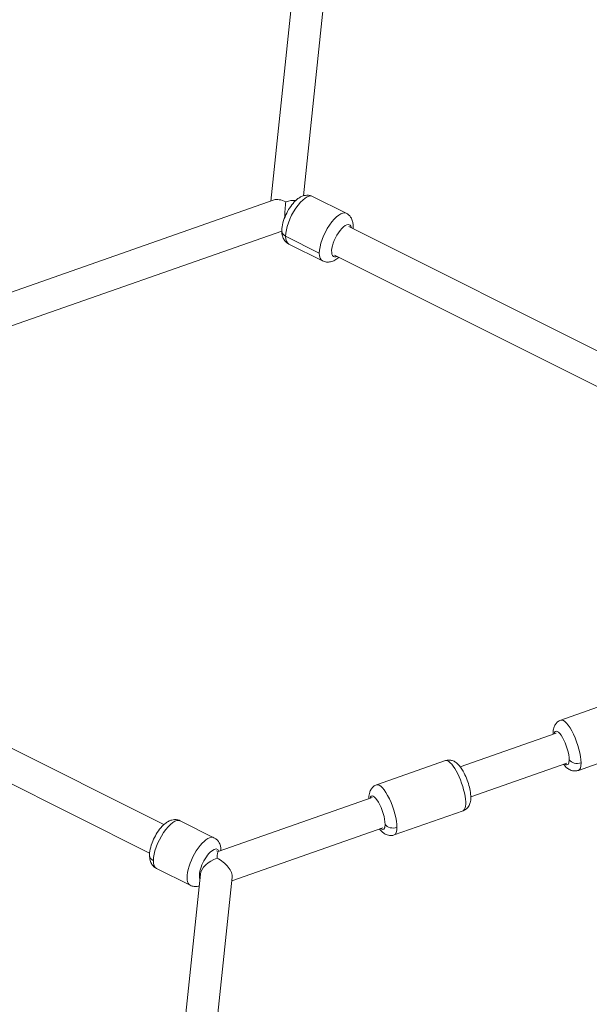
# Model space of a CAD drawing. Units: millimetres. Extents: x -23001 to 5150, y -9829 to -5490.
# Drawn here: x -20795 to -20474, y -8916 to -8361 of the extents above; entities that cross this region are included whole.
import ezdxf

# ---------------------------------------------------------------- set-up
doc = ezdxf.new("R2010")
doc.units = ezdxf.units.MM
doc.header["$MEASUREMENT"] = 0
doc.styles.get("Standard").update_dxf_attribs({"font": 'arial.ttf'})
doc.dimstyles.new('ISO-25', dxfattribs={"dimtxt": 2.5, "dimasz": 2.5, "dimexe": 1.25, "dimexo": 0.625, "dimtad": 1, "dimtxsty": 'Standard', "dimcen": 2.5, "dimadec": 0, "dimazin": 0, "dimtfac": 1, "dimtmove": 0, "dimatfit": 3, "dimfxl": 1, "dimarcsym": 0})

# ---------------------------------------------------------------- blocks, each defined once
blk = doc.blocks.new('*D39')
at = {"color": 0, "lineweight": -2, "transparency": 16777216}
for p, q in [((-22495.93, -6247.71), (-22537.18, -6247.71)), ((-22535.93, -6317.71), (-22535.93, -9671.06)), ((-22495.93, -9741.06), (-22537.18, -9741.06))]:
    blk.add_line(p, q, dxfattribs=at)
at = {"color": 0, "transparency": 16777216}
for points in [[(-22547.6, -6317.71), (-22524.27, -6317.71), (-22535.93, -6247.71)], [(-22547.6, -9671.06), (-22524.27, -9671.06), (-22535.93, -9741.06)]]:
    blk.add_solid(points, dxfattribs=at)
at = {"layer": 'Defpoints', "color": 0, "transparency": 16777216}
for p in [(-18479.01, -6247.71), (-22535.93, -9741.06), (-17950.33, -9741.06)]:
    blk.add_point(p, dxfattribs=at)
at = {"color": 0, "transparency": 16777216, "insert": (-22784.54, -7994.38), "char_height": 330, "attachment_point": 5, "rotation": 90}
blk.add_mtext('350', dxfattribs=at)

msp = doc.modelspace()

# ---------------------------------------------------------------- linework, layer by layer
at = {"color": 0, "linetype": 'Continuous', "lineweight": 0}
for p, q in [((-20653.826, -8462.728), (-20629.324, -8228.788)), ((-20635.415, -8459.749), (-20611.422, -8230.663)), ((-20840.831, -8528.319), (-20652.034, -8462.099)), ((-20630.34, -8460.131), (-20611.358, -8469.631)), ((-20834.874, -8545.304), (-20647.7, -8479.654)), ((-20609.917, -8477.062), (-20435.561, -8564.319)), ((-20626.542, -8492.1), (-20645.524, -8482.6)), ((-20643.767, -8486.959), (-20624.785, -8496.459)), ((-20617.973, -8493.158), (-20450.964, -8576.739)), ((-20714.139, -8814.173), (-20886.07, -8728.128)), ((-20722.194, -8830.27), (-20894.126, -8744.225)), ((-20469.708, -8748.085), (-20490.447, -8755.359)), ((-20492.969, -8762.602), (-20547.13, -8781.599)), ((-20555.457, -8778.161), (-20594.23, -8791.761)), ((-20541.172, -8798.584), (-20487.012, -8779.588)), ((-20487.012, -8779.588), (-20541.172, -8798.584)), ((-20459.779, -8776.394), (-20480.517, -8783.668)), ((-20596.752, -8799.004), (-20683.601, -8829.465)), ((-20545.528, -8806.47), (-20584.3, -8820.07)), ((-20685.91, -8821.591), (-20704.892, -8812.091)), ((-20675.851, -8845.822), (-20590.795, -8815.989)), ((-20590.795, -8815.989), (-20675.851, -8845.822)), ((-20683.59, -8829.461), (-20684.469, -8829.021)), ((-20699.336, -8848.419), (-20718.318, -8838.919)), ((-20693.555, -8842.058), (-20717.759, -9073.149)), ((-20675.653, -8843.933), (-20699.856, -9075.024))]:
    msp.add_line(p, q, dxfattribs=at)
for centre, major_axis, ratio, start_param, end_param in [((-20645.468, -8469.334), (7.949, -6.283), 0.5127288, 1.9558629, 2.8276183), ((-20618.071, -8483.045), (6.713, 13.414), 0.3850711, 0, 2.4857669), ((-20642.7, -8479.582), (-5, 0), 0.7314291, 0, 0.9707403), ((-20612.425, -8477.008), (5, 0), 0.7314291, -0.3254524, 0), ((-20618.071, -8483.045), (-6.713, -13.414), 0.3850711, -0.6558257, 0), ((-20485.482, -8769.514), (-4.965, 14.155), 0.2948542, -2.4425517, 0), ((-20481.158, -8776.109), (5, 0), 0.7314291, -2.6944511, -1.1236548), ((-20485.482, -8769.514), (4.965, -14.155), 0.2948542, 0, 0.6990409), ((-20589.265, -8805.915), (-4.965, 14.155), 0.2948542, -2.4425517, 0), ((-20584.941, -8812.51), (5, 0), 0.7314291, -2.6944511, -1.1236548), ((-20589.265, -8805.915), (4.965, -14.155), 0.2948542, 0, 0.6990409), ((-20692.623, -8835.005), (6.713, 13.414), 0.3850711, 0, 3.1415927), ((-20684.208, -8839.216), (0.619, 9.752), 0.0510185, 0.0216076, 0.893363), ((-20717.252, -8831.542), (-5, 0), 0.7314291, 0, 0.9707403), ((-20684.208, -8839.216), (8.973, 4.916), 0.5493764, 1.2784296, 2.7781336)]:
    msp.add_ellipse(centre, major_axis=major_axis, ratio=ratio, start_param=start_param, end_param=end_param, dxfattribs=at)
at = {"color": 0, "linetype": 'Continuous', "lineweight": 0, "extrusion": (0, 0, -1)}
for centre, major_axis, ratio, start_param, end_param in [((-20645.468, -8469.334), (0.619, 9.752), 0.0510185, -1.8720378, -0.893363), ((-20637.053, -8473.545), (6.713, 13.414), 0.3850711, -2.4857669, 0), ((-20645.468, -8469.334), (-8.973, -4.916), 0.5493764, 1.863163, 2.506421), ((-20613.945, -8485.11), (-4.475, -8.943), 0.3850711, -0.4510268, 3.5926195), ((-20637.053, -8473.545), (-6.713, -13.414), 0.3850711, 0, 0.6558257), ((-20489.991, -8771.095), (-3.31, 9.436), 0.2948542, -0.4510268, 2.4425517), ((-20550.493, -8792.316), (-4.965, 14.155), 0.2948542, 0, 3.1415927), ((-20489.991, -8771.095), (3.31, -9.436), 0.2948542, -0.6990409, 0.4510268), ((-20593.774, -8807.496), (-3.31, 9.436), 0.2948542, -0.4510268, 2.4425517), ((-20711.605, -8825.505), (6.713, 13.414), 0.3850711, -2.4857669, 0), ((-20593.774, -8807.496), (3.31, -9.436), 0.2948542, -0.6990409, 0.4510268), ((-20688.497, -8837.07), (-4.475, -8.943), 0.3850711, 0.3361036, 3.4979268), ((-20711.605, -8825.505), (-6.713, -13.414), 0.3850711, 0, 0.6558257), ((-20684.208, -8839.216), (-7.949, 6.283), 0.5127288, 1.1857297, 2.8276183)]:
    msp.add_ellipse(centre, major_axis=major_axis, ratio=ratio, start_param=start_param, end_param=end_param, dxfattribs=at)
at = {"color": 0, "linetype": 'Continuous', "lineweight": 0}
for points, knots in [([(-20664.838, -9652.711), (-20807.817, -9652.711), (-20950.774, -9635.49), (-21222.528, -9568.062), (-21351.295, -9517.874), (-21581.295, -9388.908), (-21682.618, -9310.228), (-21845.812, -9132.296), (-21908.281, -9033.351), (-21986.454, -8827.186), (-22003.55, -8720.428), (-21992.41, -8510.201), (-21964.986, -8406.905), (-21869.306, -8210.787), (-21800.143, -8118.306), (-21626.025, -7952.386), (-21520.002, -7879.609), (-21282.239, -7762.112), (-21150.182, -7717.786), (-20899.083, -7667.369), (-20781.964, -7655.839), (-20664.838, -7655.839)], [1.5707963, 1.5707963, 1.5707963, 1.5707963, 1.8978417, 1.8978417, 2.22484, 2.22484, 2.5507043, 2.5507043, 2.8710497, 2.8710497, 3.1803315, 3.1803315, 3.48435, 3.48435, 3.796241, 3.796241, 4.1182045, 4.1182045, 4.4444781, 4.4444781, 4.712389, 4.712389, 4.712389, 4.712389]), ([(-20643.767, -8486.959), (-20644.472, -8486.606), (-20645.104, -8486.12), (-20646.172, -8484.985), (-20646.58, -8484.333), (-20647.28, -8482.828), (-20647.484, -8481.988), (-20647.781, -8479.832), (-20647.712, -8478.548), (-20647.284, -8475.714), (-20646.857, -8474.161), (-20645.772, -8471.227), (-20645.141, -8469.852), (-20643.712, -8467.249), (-20642.918, -8466.022), (-20641.142, -8463.721), (-20640.162, -8462.66), (-20638.444, -8461.259), (-20637.793, -8460.807), (-20636.473, -8460.114), (-20635.833, -8459.847), (-20634.143, -8459.423), (-20632.993, -8459.332), (-20631.299, -8459.723), (-20630.805, -8459.898), (-20630.34, -8460.131)], [5.6273596, 5.6273596, 5.6273596, 5.6273596, 5.7678825, 5.7678825, 5.9244908, 5.9244908, 6.1392507, 6.1392507, 6.4973335, 6.4973335, 6.919639, 6.919639, 7.2971351, 7.2971351, 7.668223, 7.668223, 8.0607252, 8.0607252, 8.2772824, 8.2772824, 8.4493077, 8.4493077, 8.6762752, 8.6762752, 8.7689522, 8.7689522, 8.7689522, 8.7689522]), ([(-20607.482, -8478.28), (-20607.462, -8478.047), (-20607.446, -8477.814), (-20607.404, -8476.794), (-20607.432, -8476.002), (-20607.669, -8474.53), (-20607.839, -8473.858), (-20608.512, -8472.25), (-20609.129, -8471.275), (-20610.458, -8470.153), (-20610.893, -8469.864), (-20611.358, -8469.631)], [3.0250055, 3.0250055, 3.0250055, 3.0250055, 3.08919132, 3.08919132, 3.30574855, 3.30574855, 3.47777387, 3.47777387, 3.70474135, 3.70474135, 3.79741839, 3.79741839, 3.79741839, 3.79741839]), ([(-20624.785, -8496.459), (-20624.079, -8496.812), (-20623.311, -8497.027), (-20621.763, -8497.201), (-20620.996, -8497.137), (-20619.372, -8496.795), (-20618.577, -8496.454), (-20616.997, -8495.579), (-20616.244, -8495.01), (-20615.538, -8494.377)], [0.65582574, 0.65582574, 0.65582574, 0.65582574, 0.79634867, 0.79634867, 0.95295695, 0.95295695, 1.16771683, 1.16771683, 1.42823862, 1.42823862, 1.42823862, 1.42823862]), ([(-20664.838, -9484.411), (-20695.565, -9484.411), (-20726.292, -9483.539), (-20787.949, -9480.034), (-20818.876, -9477.378), (-20880.332, -9470.302), (-20910.861, -9465.881), (-20970.933, -9455.373), (-21000.484, -9449.307), (-21058.748, -9435.544), (-21087.462, -9427.85), (-21144.31, -9410.765), (-21172.43, -9401.353), (-21227.518, -9380.966), (-21254.484, -9369.991), (-21306.751, -9346.709), (-21332.068, -9334.419), (-21381.195, -9308.511), (-21405.007, -9294.894), (-21451.331, -9266.222), (-21473.82, -9251.15), (-21517.019, -9219.831), (-21537.727, -9203.584), (-21576.987, -9170.245), (-21595.56, -9153.167), (-21630.906, -9117.944), (-21647.656, -9099.79), (-21679.264, -9062.456), (-21694.091, -9043.267), (-21721.524, -9004.216), (-21734.127, -8984.354), (-21756.919, -8944.339), (-21767.133, -8924.192), (-21802.546, -8844.896), (-21819.352, -8784.368), (-21826.584, -8723.488)], [1.5707963, 1.5707963, 1.5707963, 1.5707963, 1.64836, 1.64836, 1.7269402, 1.7269402, 1.8055429, 1.8055429, 1.8831717, 1.8831717, 1.960658, 1.960658, 2.039202, 2.039202, 2.1178116, 2.1178116, 2.1954897, 2.1954897, 2.2730829, 2.2730829, 2.3517657, 2.3517657, 2.430546, 2.430546, 2.5084325, 2.5084325, 2.5871404, 2.5871404, 2.6669474, 2.6669474, 2.746849, 2.746849, 2.8258637, 2.8258637, 3.0549263, 3.0549263, 3.0549263, 3.0549263]), ([(-20490.447, -8755.359), (-20491.102, -8755.589), (-20491.709, -8755.94), (-20492.758, -8756.787), (-20493.178, -8757.286), (-20493.92, -8758.413), (-20494.174, -8759.028), (-20494.668, -8760.603), (-20494.766, -8761.503), (-20494.807, -8762.685), (-20494.808, -8762.965), (-20494.803, -8763.245)], [5.58414438, 5.58414438, 5.58414438, 5.58414438, 5.68880536, 5.68880536, 5.80486201, 5.80486201, 5.96058002, 5.96058002, 6.2318218, 6.2318218, 6.31586746, 6.31586746, 6.31586746, 6.31586746]), ([(-20555.457, -8778.161), (-20554.802, -8777.931), (-20554.108, -8777.826), (-20552.76, -8777.833), (-20552.121, -8777.96), (-20550.837, -8778.376), (-20550.255, -8778.698), (-20548.886, -8779.619), (-20548.246, -8780.261), (-20546.595, -8782.186), (-20545.716, -8783.607), (-20544.27, -8786.434), (-20543.692, -8787.768), (-20542.71, -8790.439), (-20542.299, -8791.771), (-20541.643, -8794.426), (-20541.4, -8795.744), (-20541.122, -8798.468), (-20541.09, -8799.833), (-20541.519, -8801.964), (-20541.713, -8802.641), (-20542.273, -8803.753), (-20542.51, -8804.143), (-20543.285, -8805.115), (-20543.931, -8805.702), (-20544.99, -8806.259), (-20545.255, -8806.375), (-20545.528, -8806.47)], [0.6990409, 0.6990409, 0.6990409, 0.6990409, 0.8037019, 0.8037019, 0.9197586, 0.9197586, 1.0754766, 1.0754766, 1.3467183, 1.3467183, 1.8370169, 1.8370169, 2.2192667, 2.2192667, 2.5817239, 2.5817239, 2.9535336, 2.9535336, 3.3798918, 3.3798918, 3.5640154, 3.5640154, 3.6576149, 3.6576149, 3.7970741, 3.7970741, 3.8406336, 3.8406336, 3.8406336, 3.8406336]), ([(-20488.845, -8780.231), (-20488.294, -8780.948), (-20487.706, -8781.613), (-20486.463, -8782.654), (-20485.889, -8783.061), (-20484.757, -8783.579), (-20484.328, -8783.736), (-20483.115, -8784.011), (-20482.244, -8784.066), (-20481.07, -8783.839), (-20480.79, -8783.764), (-20480.517, -8783.668)], [7.99401396, 7.99401396, 7.99401396, 7.99401396, 8.26499528, 8.26499528, 8.44911882, 8.44911882, 8.54271832, 8.54271832, 8.68217751, 8.68217751, 8.72573704, 8.72573704, 8.72573704, 8.72573704]), ([(-20594.23, -8791.761), (-20594.885, -8791.99), (-20595.492, -8792.341), (-20596.541, -8793.189), (-20596.961, -8793.688), (-20597.703, -8794.814), (-20597.957, -8795.429), (-20598.451, -8797.004), (-20598.549, -8797.904), (-20598.59, -8799.087), (-20598.591, -8799.366), (-20598.586, -8799.647)], [5.58414438, 5.58414438, 5.58414438, 5.58414438, 5.68880536, 5.68880536, 5.80486201, 5.80486201, 5.96058002, 5.96058002, 6.2318218, 6.2318218, 6.31586746, 6.31586746, 6.31586746, 6.31586746]), ([(-20718.318, -8838.919), (-20719.023, -8838.566), (-20719.656, -8838.08), (-20720.724, -8836.945), (-20721.132, -8836.293), (-20721.831, -8834.788), (-20722.036, -8833.948), (-20722.332, -8831.791), (-20722.263, -8830.508), (-20721.835, -8827.674), (-20721.409, -8826.12), (-20720.324, -8823.187), (-20719.693, -8821.812), (-20718.263, -8819.209), (-20717.469, -8817.982), (-20715.694, -8815.681), (-20714.713, -8814.62), (-20712.996, -8813.219), (-20712.345, -8812.767), (-20711.025, -8812.074), (-20710.385, -8811.807), (-20708.694, -8811.383), (-20707.544, -8811.292), (-20705.85, -8811.683), (-20705.357, -8811.858), (-20704.892, -8812.091)], [2.4857669, 2.4857669, 2.4857669, 2.4857669, 2.6262899, 2.6262899, 2.7828981, 2.7828981, 2.997658, 2.997658, 3.3557408, 3.3557408, 3.7780464, 3.7780464, 4.1555425, 4.1555425, 4.5266303, 4.5266303, 4.9191325, 4.9191325, 5.1356897, 5.1356897, 5.3077151, 5.3077151, 5.5346825, 5.5346825, 5.6273596, 5.6273596, 5.6273596, 5.6273596]), ([(-20592.628, -8816.632), (-20592.077, -8817.35), (-20591.489, -8818.014), (-20590.246, -8819.055), (-20589.672, -8819.463), (-20588.54, -8819.981), (-20588.111, -8820.137), (-20586.898, -8820.412), (-20586.027, -8820.467), (-20584.853, -8820.241), (-20584.573, -8820.165), (-20584.3, -8820.07)], [7.99401396, 7.99401396, 7.99401396, 7.99401396, 8.26499528, 8.26499528, 8.44911882, 8.44911882, 8.54271832, 8.54271832, 8.68217751, 8.68217751, 8.72573704, 8.72573704, 8.72573704, 8.72573704]), ([(-20681.976, -8828.896), (-20681.98, -8828.32), (-20682.02, -8827.738), (-20682.22, -8826.49), (-20682.39, -8825.818), (-20683.064, -8824.21), (-20683.68, -8823.235), (-20685.009, -8822.113), (-20685.445, -8821.823), (-20685.91, -8821.591)], [6.28979791, 6.28979791, 6.28979791, 6.28979791, 6.4473412, 6.4473412, 6.61936653, 6.61936653, 6.84633401, 6.84633401, 6.93901104, 6.93901104, 6.93901104, 6.93901104]), ([(-20699.336, -8848.419), (-20698.631, -8848.772), (-20697.863, -8848.987), (-20696.315, -8849.161), (-20695.547, -8849.097), (-20694.656, -8848.909), (-20694.455, -8848.858), (-20694.261, -8848.801)], [3.79741839, 3.79741839, 3.79741839, 3.79741839, 3.93794133, 3.93794133, 4.0945496, 4.0945496, 4.14194237, 4.14194237, 4.14194237, 4.14194237])]:
    msp.add_open_spline(points, degree=3, knots=knots, dxfattribs=at)

# ---------------------------------------------------------------- dimensions: what is measured, and where the dimension line sits
dim = msp.add_linear_dim(base=(-22535.934, -9741.061), p1=(-18479.008, -6247.707), p2=(-17950.326, -9741.061), angle=90, text='350', dimstyle='ISO-25', override={"dimtxt": 330, "dimasz": 70, "dimgap": 80, "dimtad": 3, "dimfxl": 40, "dimfxlon": 1})
dim.commit()
dim.dimension.update_dxf_attribs({"geometry": '*D39', "text_midpoint": (-22784.535, -7994.384)})

doc.saveas('drawing.dxf')
